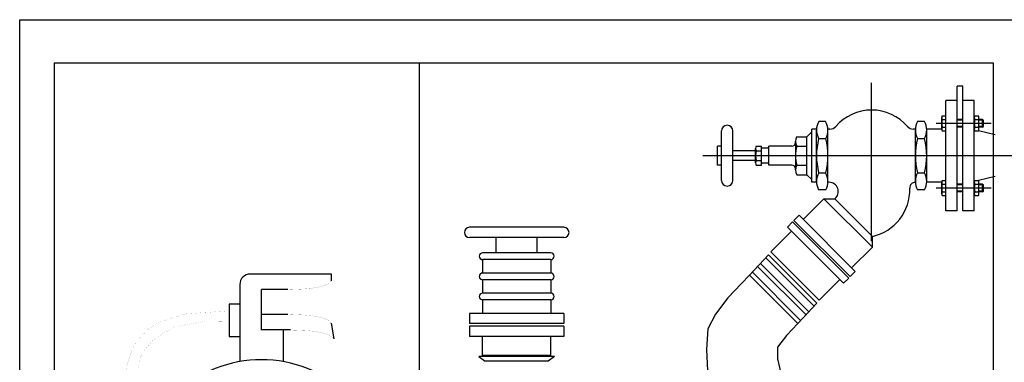
# Model space of a CAD drawing. Extents: x 90 to 403, y 0 to 44.
# Drawn here: x 392 to 393, y 20 to 20 of the extents above; entities that cross this region are included whole.
import ezdxf

# ---------------------------------------------------------------- set-up
doc = ezdxf.new("R2010")
doc.units = 0
doc.header["$MEASUREMENT"] = 0
doc.linetypes.add('DASHDOT', pattern=[1, 0.5, -0.25, 0, -0.25])
doc.linetypes.add('DASHEDX2', pattern=[1.5, 1, -0.5])
doc.layers.get('0').update_dxf_attribs({"color": 1, "linetype": 'CONTINUOUS'})
for name, color, linetype in [('1', 143, 'CONTINUOUS'), ('FIRE', 6, 'CONTINUOUS'), ('YANGIN', 5, 'DASHEDX2')]:
    doc.layers.add(name, color=color, linetype=linetype)

msp = doc.modelspace()

# ---------------------------------------------------------------- linework, layer by layer
at = {"color": 3}
for p, q in [((391.95242, 20.41083, -0.43344), (392.65242, 20.41083, -0.43344)), ((391.95242, 19.71083, -0.43344), (391.95242, 20.41083, -0.43344)), ((391.95242, 20.41083, -0.43344), (392.65242, 20.41083, -0.43344)), ((391.95242, 19.71083, -0.43344), (391.95242, 20.41083, -0.43344)), ((391.97619, 20.38102, -0.43344), (392.62451, 20.38102, -0.43344)), ((391.97619, 20.38102, -0.43344), (391.97619, 19.73871, -0.43344)), ((391.97619, 20.38102, -0.43344), (392.62451, 20.38102, -0.43344)), ((391.97619, 20.38102, -0.43344), (391.97619, 19.73871, -0.43344)), ((392.62451, 20.38102, -0.43344), (392.62451, 19.73871, -0.43344)), ((392.62451, 20.38102, -0.43344), (392.62451, 19.73871, -0.43344)), ((392.32817, 20.2675, -0.40112), (392.26309, 20.2675, -0.40112)), ((392.32817, 20.2675, -0.40112), (392.26309, 20.2675, -0.40112)), ((392.32817, 20.26038, -0.40112), (392.26309, 20.26038, -0.40112)), ((392.32817, 20.26038, -0.40112), (392.26309, 20.26038, -0.40112)), ((392.28152, 20.24984, -0.40112), (392.28152, 20.26038, -0.40112)), ((392.28152, 20.24984, -0.40112), (392.28152, 20.26038, -0.40112)), ((392.30975, 20.24984, -0.40112), (392.30975, 20.26038, -0.40112)), ((392.30975, 20.24984, -0.40112), (392.30975, 20.26038, -0.40112)), ((392.31919, 20.24984, -0.40112), (392.27208, 20.24984, -0.40112)), ((392.31919, 20.24984, -0.40112), (392.27208, 20.24984, -0.40112)), ((392.46952, 20.24854, -0.31803), (392.45639, 20.23441, -0.31803)), ((392.46952, 20.24854, -0.31803), (392.45639, 20.23441, -0.31803)), ((392.27208, 20.2452, -0.40112), (392.27208, 20.23593, -0.40112)), ((392.31919, 20.2452, -0.40112), (392.27208, 20.2452, -0.40112)), ((392.27208, 20.2452, -0.40112), (392.27208, 20.23593, -0.40112)), ((392.31919, 20.2452, -0.40112), (392.27208, 20.2452, -0.40112)), ((392.31919, 20.2452, -0.40112), (392.31919, 20.23593, -0.40112)), ((392.31919, 20.2452, -0.40112), (392.31919, 20.23593, -0.40112)), ((392.31919, 20.23593, -0.40112), (392.27208, 20.23593, -0.40112)), ((392.31919, 20.23593, -0.40112), (392.27208, 20.23593, -0.40112)), ((392.45639, 20.23441, -0.31803), (392.45054, 20.22838, -0.40112)), ((392.45639, 20.23441, -0.31803), (392.45054, 20.22838, -0.40112)), ((392.27208, 20.23129, -0.40112), (392.27208, 20.22202, -0.40112)), ((392.31919, 20.23129, -0.40112), (392.27208, 20.23129, -0.40112)), ((392.27208, 20.23129, -0.40112), (392.27208, 20.22202, -0.40112)), ((392.31919, 20.23129, -0.40112), (392.27208, 20.23129, -0.40112)), ((392.31919, 20.23129, -0.40112), (392.31919, 20.22202, -0.40112)), ((392.31919, 20.23129, -0.40112), (392.31919, 20.22202, -0.40112)), ((392.45054, 20.22838, -0.40112), (392.44148, 20.2188, -0.40112)), ((392.45054, 20.22838, -0.40112), (392.44148, 20.2188, -0.40112)), ((392.31919, 20.22202, -0.40112), (392.27208, 20.22202, -0.40112)), ((392.31919, 20.22202, -0.40112), (392.27208, 20.22202, -0.40112)), ((392.27208, 20.21739, -0.40112), (392.27208, 20.20812, -0.40112)), ((392.31919, 20.21739, -0.40112), (392.27208, 20.21739, -0.40112)), ((392.27208, 20.21739, -0.40112), (392.27208, 20.20812, -0.40112)), ((392.31919, 20.21739, -0.40112), (392.27208, 20.21739, -0.40112)), ((392.31919, 20.21739, -0.40112), (392.31919, 20.20812, -0.40112)), ((392.31919, 20.21739, -0.40112), (392.31919, 20.20812, -0.40112)), ((392.44148, 20.2188, -0.40112), (392.43295, 20.20762, -0.40112)), ((392.44148, 20.2188, -0.40112), (392.43295, 20.20762, -0.40112)), ((392.50294, 20.21512, -0.31803), (392.48981, 20.201, -0.31803)), ((392.50294, 20.21512, -0.31803), (392.48981, 20.201, -0.31803)), ((392.26309, 20.20812, -0.40112), (392.26309, 20.20099, -0.40112)), ((392.32817, 20.20812, -0.40112), (392.26309, 20.20812, -0.40112)), ((392.26309, 20.20812, -0.40112), (392.26309, 20.20099, -0.40112)), ((392.32817, 20.20812, -0.40112), (392.26309, 20.20812, -0.40112)), ((392.32817, 20.20812, -0.40112), (392.32817, 20.20099, -0.40112)), ((392.32817, 20.20812, -0.40112), (392.32817, 20.20099, -0.40112)), ((392.43295, 20.20762, -0.40112), (392.42763, 20.1975, -0.40112)), ((392.43295, 20.20762, -0.40112), (392.42763, 20.1975, -0.40112)), ((392.32817, 20.20099, -0.40112), (392.26309, 20.20099, -0.40112)), ((392.32817, 20.20099, -0.40112), (392.26309, 20.20099, -0.40112)), ((392.26309, 20.19921, -0.40112), (392.26309, 20.19209, -0.40112)), ((392.32817, 20.19921, -0.40112), (392.26309, 20.19921, -0.40112)), ((392.26309, 20.19921, -0.40112), (392.26309, 20.19209, -0.40112)), ((392.32817, 20.19921, -0.40112), (392.26309, 20.19921, -0.40112)), ((392.32817, 20.19921, -0.40112), (392.32817, 20.19209, -0.40112)), ((392.32817, 20.19921, -0.40112), (392.32817, 20.19209, -0.40112)), ((392.48981, 20.201, -0.31803), (392.48197, 20.19271, -0.40112)), ((392.48981, 20.201, -0.31803), (392.48197, 20.19271, -0.40112)), ((392.32817, 20.19209, -0.40112), (392.26309, 20.19209, -0.40112)), ((392.32817, 20.19209, -0.40112), (392.26309, 20.19209, -0.40112)), ((392.27208, 20.17908, -0.40112), (392.27208, 20.19197, -0.40112)), ((392.27208, 20.17908, -0.40112), (392.27208, 20.19197, -0.40112)), ((392.31919, 20.17908, -0.40112), (392.31919, 20.19197, -0.40112)), ((392.31919, 20.17908, -0.40112), (392.31919, 20.19197, -0.40112)), ((392.42763, 20.1975, -0.40112), (392.42656, 20.18313, -0.40112)), ((392.42763, 20.1975, -0.40112), (392.42656, 20.18313, -0.40112)), ((392.48197, 20.19271, -0.40112), (392.47558, 20.18472, -0.40112)), ((392.48197, 20.19271, -0.40112), (392.47558, 20.18472, -0.40112)), ((392.26949, 20.17822, -0.40112), (392.27389, 20.17499, -0.40112)), ((392.32178, 20.17822, -0.40112), (392.26949, 20.17822, -0.40112)), ((392.26949, 20.17822, -0.40112), (392.27389, 20.17499, -0.40112)), ((392.32178, 20.17822, -0.40112), (392.26949, 20.17822, -0.40112)), ((392.31919, 20.17908, -0.40112), (392.27208, 20.17908, -0.40112)), ((392.31919, 20.17908, -0.40112), (392.27208, 20.17908, -0.40112)), ((392.32178, 20.17822, -0.40112), (392.31737, 20.17499, -0.40112)), ((392.32178, 20.17822, -0.40112), (392.31737, 20.17499, -0.40112)), ((392.42656, 20.18313, -0.40112), (392.42816, 20.15278, -0.40112)), ((392.42656, 20.18313, -0.40112), (392.42816, 20.15278, -0.40112)), ((392.47558, 20.18472, -0.40112), (392.47558, 20.17674, -0.40112)), ((392.47558, 20.18472, -0.40112), (392.47558, 20.17674, -0.40112)), ((392.31737, 20.17499, -0.40112), (392.27389, 20.17499, -0.40112)), ((392.31737, 20.17499, -0.40112), (392.27389, 20.17499, -0.40112)), ((392.47558, 20.17674, -0.40112), (392.47984, 20.15864, -0.40112)), ((392.47558, 20.17674, -0.40112), (392.47984, 20.15864, -0.40112))]:
    msp.add_line(p, q, dxfattribs=at)
for centre, radius, start, end in [((392.26309, 20.26394, -0.40112), 0.00356, 90, 270), ((392.26309, 20.26394, -0.40112), 0.00356, 90, 270), ((392.32817, 20.26394, -0.40112), 0.00356, 270, 90), ((392.32817, 20.26394, -0.40112), 0.00356, 270, 90), ((392.27208, 20.24752, -0.40112), 0.00232, 90, 270), ((392.27208, 20.24752, -0.40112), 0.00232, 90, 270), ((392.31919, 20.24752, -0.40112), 0.00232, 270, 90), ((392.31919, 20.24752, -0.40112), 0.00232, 270, 90), ((392.27208, 20.23361, -0.40112), 0.00232, 90, 270), ((392.27208, 20.23361, -0.40112), 0.00232, 90, 270), ((392.31919, 20.23361, -0.40112), 0.00232, 270, 90), ((392.31919, 20.23361, -0.40112), 0.00232, 270, 90), ((392.27208, 20.2197, -0.40112), 0.00232, 90, 270), ((392.27208, 20.2197, -0.40112), 0.00232, 90, 270), ((392.31919, 20.2197, -0.40112), 0.00232, 270, 90), ((392.31919, 20.2197, -0.40112), 0.00232, 270, 90)]:
    msp.add_arc(centre, radius, start, end, dxfattribs=at)
at = {"layer": '1', "color": 3, "linetype": 'Continuous', "elevation": -0.43344}
for points in [[(392.16767, 20.23527), (392.11168, 20.23527)], [(392.16767, 20.23527), (392.11168, 20.23527)], [(392.16767, 20.2306), (392.16767, 20.23527)], [(392.16767, 20.2306), (392.16767, 20.23527)], [(392.10439, 20.22798), (392.10439, 20.17484)], [(392.10439, 20.22798), (392.10439, 20.17484)], [(392.11934, 20.19649), (392.11934, 20.22448)], [(392.11934, 20.19649), (392.11934, 20.22448)], [(392.13756, 20.22448), (392.11941, 20.22448)], [(392.13756, 20.22448), (392.11941, 20.22448)], [(392.10439, 20.21442), (392.09696, 20.21442)], [(392.09696, 20.21442), (392.09696, 20.19204)], [(392.10439, 20.21442), (392.09696, 20.21442)], [(392.09696, 20.21442), (392.09696, 20.19204)], [(392.13756, 20.20742), (392.11941, 20.20742)], [(392.13756, 20.20742), (392.11941, 20.20742)], [(392.16949, 20.19051), (392.16767, 20.2013)], [(392.16949, 20.19051), (392.16767, 20.2013)], [(392.09696, 20.19204), (392.10439, 20.19204)], [(392.09696, 20.19204), (392.10439, 20.19204)], [(392.13939, 20.19663), (392.11941, 20.19663)], [(392.13939, 20.19663), (392.11941, 20.19663)], [(392.13428, 20.19663), (392.13428, 20.17484)], [(392.13428, 20.19663), (392.13428, 20.17484)]]:
    msp.add_lwpolyline(points, dxfattribs=at)
for points, const_width in [([(392.16767, 20.2306), (392.16502, 20.22843), (392.16328, 20.22755), (392.15999, 20.22646), (392.15319, 20.22531), (392.14878, 20.22492), (392.13756, 20.22448)], 0.0000729), ([(392.16767, 20.2306), (392.16502, 20.22843), (392.16328, 20.22755), (392.15999, 20.22646), (392.15319, 20.22531), (392.14878, 20.22492), (392.13756, 20.22448)], 0.0000729), ([(392.02785, 19.99783), (392.03511, 20.02197), (392.04487, 20.04357), (392.05008, 20.05588), (392.04999, 20.0631), (392.0475, 20.0722), (392.03802, 20.09347), (392.02808, 20.1154), (392.02484, 20.12809), (392.02355, 20.14273), (392.02637, 20.17175), (392.03002, 20.18277), (392.0332, 20.1886), (392.0413, 20.19739), (392.0488, 20.20205), (392.06682, 20.20773), (392.09696, 20.20983)], 0.0000364), ([(392.02785, 19.99783), (392.03511, 20.02197), (392.04487, 20.04357), (392.05008, 20.05588), (392.04999, 20.0631), (392.0475, 20.0722), (392.03802, 20.09347), (392.02808, 20.1154), (392.02484, 20.12809), (392.02355, 20.14273), (392.02637, 20.17175), (392.03002, 20.18277), (392.0332, 20.1886), (392.0413, 20.19739), (392.0488, 20.20205), (392.06682, 20.20773), (392.09696, 20.20983)], 0.0000364), ([(392.16767, 20.2013), (392.16502, 20.20347), (392.16328, 20.20435), (392.15999, 20.20544), (392.15319, 20.2066), (392.14878, 20.20698), (392.13756, 20.20742)], 0.0000729), ([(392.16767, 20.2013), (392.16502, 20.20347), (392.16328, 20.20435), (392.15999, 20.20544), (392.15319, 20.2066), (392.14878, 20.20698), (392.13756, 20.20742)], 0.0000729), ([(392.03703, 19.99623), (392.04393, 20.02121), (392.05169, 20.04177), (392.0569, 20.05487), (392.05668, 20.06342), (392.05273, 20.0754), (392.04558, 20.09101), (392.0368, 20.11072), (392.03107, 20.13219), (392.03062, 20.15563), (392.03577, 20.17751), (392.03822, 20.1825), (392.04447, 20.18979), (392.05898, 20.1987), (392.08073, 20.20265), (392.09696, 20.20239)], 0.0000364), ([(392.03703, 19.99623), (392.04393, 20.02121), (392.05169, 20.04177), (392.0569, 20.05487), (392.05668, 20.06342), (392.05273, 20.0754), (392.04558, 20.09101), (392.0368, 20.11072), (392.03107, 20.13219), (392.03062, 20.15563), (392.03577, 20.17751), (392.03822, 20.1825), (392.04447, 20.18979), (392.05898, 20.1987), (392.08073, 20.20265), (392.09696, 20.20239)], 0.0000364), ([(392.16949, 20.19051), (392.16684, 20.19268), (392.1651, 20.19356), (392.16182, 20.19465), (392.15502, 20.19581), (392.15061, 20.19619), (392.13939, 20.19663)], 0.0000729), ([(392.16949, 20.19051), (392.16684, 20.19268), (392.1651, 20.19356), (392.16182, 20.19465), (392.15502, 20.19581), (392.15061, 20.19619), (392.13939, 20.19663)], 0.0000729)]:
    msp.add_lwpolyline(points, dxfattribs=dict(at, const_width=const_width))
at = {"layer": '1', "color": 3, "linetype": 'Continuous'}
for centre, radius, start, end in [((392.11168, 20.22798, -0.43344), 0.00729, 90, 180), ((392.11168, 20.22798, -0.43344), 0.00729, 90, 180), ((392.11934, 20.09064, -0.43344), 0.08549, 45.40465, 134.59839), ((392.11934, 20.09064, -0.43344), 0.08549, 45.40465, 134.59839)]:
    msp.add_arc(centre, radius, start, end, dxfattribs=at)
at = {"layer": 'FIRE', "color": 3, "linetype": 'DASHDOT'}
for p, q in [((392.54066, 20.25797, -0.31803), (392.54066, 20.36725, -0.31803)), ((392.54066, 20.25797, -0.31803), (392.54066, 20.36725, -0.31803)), ((392.62314, 20.33927, -0.31803), (392.58534, 20.33927, -0.31803)), ((392.62314, 20.33927, -0.31803), (392.58534, 20.33927, -0.31803)), ((392.66703, 20.31696, -0.31803), (392.42408, 20.31696, -0.31803)), ((392.66703, 20.31696, -0.31803), (392.42408, 20.31696, -0.31803)), ((392.62314, 20.29464, -0.31803), (392.58512, 20.29464, -0.31803)), ((392.62314, 20.29464, -0.31803), (392.58512, 20.29464, -0.31803))]:
    msp.add_line(p, q, dxfattribs=at)
at = {"layer": 'FIRE', "color": 3, "linetype": 'Continuous'}
for p, q in [((392.60367, 20.36493, -0.31803), (392.59973, 20.36493, -0.31803)), ((392.59973, 20.27889, -0.31803), (392.59973, 20.36493, -0.31803)), ((392.60367, 20.36493, -0.31803), (392.59973, 20.36493, -0.31803)), ((392.59973, 20.27889, -0.31803), (392.59973, 20.36493, -0.31803)), ((392.60367, 20.27889, -0.31803), (392.60367, 20.36493, -0.31803)), ((392.60367, 20.27889, -0.31803), (392.60367, 20.36493, -0.31803)), ((392.59973, 20.35502, -0.31803), (392.59185, 20.35502, -0.31803)), ((392.59185, 20.27889, -0.31803), (392.59185, 20.35502, -0.31803)), ((392.59973, 20.35502, -0.31803), (392.59185, 20.35502, -0.31803)), ((392.59185, 20.27889, -0.31803), (392.59185, 20.35502, -0.31803)), ((392.61154, 20.35502, -0.31803), (392.60367, 20.35502, -0.31803)), ((392.61154, 20.35502, -0.31803), (392.60367, 20.35502, -0.31803)), ((392.61154, 20.27889, -0.31803), (392.61154, 20.35502, -0.31803)), ((392.61154, 20.27889, -0.31803), (392.61154, 20.35502, -0.31803)), ((392.58904, 20.33533, -0.31803), (392.58904, 20.34321, -0.31803)), ((392.58904, 20.33533, -0.31803), (392.58904, 20.34321, -0.31803)), ((392.59185, 20.33402, -0.31803), (392.59185, 20.34452, -0.31803)), ((392.59185, 20.33402, -0.31803), (392.59185, 20.34452, -0.31803)), ((392.60367, 20.3419, -0.31803), (392.59973, 20.3419, -0.31803)), ((392.60367, 20.3419, -0.31803), (392.59973, 20.3419, -0.31803)), ((392.61154, 20.33533, -0.31803), (392.61154, 20.34321, -0.31803)), ((392.61154, 20.33533, -0.31803), (392.61154, 20.34321, -0.31803)), ((392.61469, 20.33533, -0.31803), (392.61469, 20.34321, -0.31803)), ((392.61469, 20.33533, -0.31803), (392.61469, 20.34321, -0.31803)), ((392.61732, 20.3419, -0.31803), (392.61469, 20.3419, -0.31803)), ((392.61732, 20.3419, -0.31803), (392.61469, 20.3419, -0.31803)), ((392.61732, 20.33665, -0.31803), (392.61732, 20.3419, -0.31803)), ((392.61732, 20.33665, -0.31803), (392.61732, 20.3419, -0.31803)), ((392.61784, 20.33717, -0.31803), (392.61784, 20.34137, -0.31803)), ((392.61784, 20.33717, -0.31803), (392.61784, 20.34137, -0.31803)), ((392.50259, 20.33533, -0.31803), (392.49931, 20.33533, -0.31803)), ((392.49931, 20.29858, -0.31803), (392.49931, 20.33533, -0.31803)), ((392.50259, 20.33533, -0.31803), (392.49931, 20.33533, -0.31803)), ((392.49931, 20.29858, -0.31803), (392.49931, 20.33533, -0.31803)), ((392.50259, 20.29915, -0.31803), (392.50259, 20.33468, -0.31803)), ((392.50259, 20.29915, -0.31803), (392.50259, 20.33468, -0.31803)), ((392.50892, 20.34058, -0.31803), (392.50414, 20.34058, -0.31803)), ((392.50892, 20.34058, -0.31803), (392.50414, 20.34058, -0.31803)), ((392.5119, 20.33533, -0.31803), (392.51047, 20.33533, -0.31803)), ((392.5119, 20.33533, -0.31803), (392.51047, 20.33533, -0.31803)), ((392.51047, 20.29915, -0.31803), (392.51047, 20.33468, -0.31803)), ((392.51047, 20.29915, -0.31803), (392.51047, 20.33468, -0.31803)), ((392.57085, 20.33533, -0.31803), (392.56942, 20.33533, -0.31803)), ((392.57085, 20.33533, -0.31803), (392.56942, 20.33533, -0.31803)), ((392.57085, 20.29915, -0.31803), (392.57085, 20.33468, -0.31803)), ((392.57085, 20.29915, -0.31803), (392.57085, 20.33468, -0.31803)), ((392.57718, 20.34058, -0.31803), (392.5724, 20.34058, -0.31803)), ((392.57718, 20.34058, -0.31803), (392.5724, 20.34058, -0.31803)), ((392.58904, 20.33533, -0.31803), (392.57873, 20.33533, -0.31803)), ((392.58904, 20.33533, -0.31803), (392.57873, 20.33533, -0.31803)), ((392.57873, 20.29915, -0.31803), (392.57873, 20.33468, -0.31803)), ((392.57873, 20.29915, -0.31803), (392.57873, 20.33468, -0.31803)), ((392.60367, 20.33665, -0.31803), (392.59973, 20.33665, -0.31803)), ((392.60367, 20.33665, -0.31803), (392.59973, 20.33665, -0.31803)), ((392.61732, 20.33665, -0.31803), (392.61469, 20.33665, -0.31803)), ((392.61732, 20.33665, -0.31803), (392.61469, 20.33665, -0.31803)), ((392.43696, 20.29989, -0.31803), (392.43696, 20.33402, -0.31803)), ((392.43696, 20.29989, -0.31803), (392.43696, 20.33402, -0.31803)), ((392.44483, 20.29989, -0.31803), (392.44483, 20.33402, -0.31803)), ((392.44483, 20.29989, -0.31803), (392.44483, 20.33402, -0.31803)), ((392.49931, 20.33336, -0.31803), (392.49603, 20.33008, -0.31803)), ((392.49931, 20.33336, -0.31803), (392.49603, 20.33008, -0.31803)), ((392.49603, 20.30383, -0.31803), (392.49603, 20.33008, -0.31803)), ((392.49603, 20.30383, -0.31803), (392.49603, 20.33008, -0.31803)), ((392.43433, 20.31039, -0.31803), (392.43433, 20.32352, -0.31803)), ((392.43696, 20.32352, -0.31803), (392.43433, 20.32352, -0.31803)), ((392.43433, 20.31039, -0.31803), (392.43433, 20.32352, -0.31803)), ((392.43696, 20.32352, -0.31803), (392.43433, 20.32352, -0.31803)), ((392.46059, 20.32155, -0.31803), (392.46059, 20.32188, -0.31803)), ((392.46059, 20.31203, -0.31803), (392.46059, 20.32188, -0.31803)), ((392.46059, 20.32155, -0.31803), (392.46059, 20.32188, -0.31803)), ((392.46059, 20.31203, -0.31803), (392.46059, 20.32188, -0.31803)), ((392.46452, 20.31039, -0.31803), (392.46452, 20.32352, -0.31803)), ((392.46452, 20.31039, -0.31803), (392.46452, 20.32352, -0.31803)), ((392.46977, 20.32221, -0.31803), (392.46452, 20.32221, -0.31803)), ((392.46977, 20.32221, -0.31803), (392.46452, 20.32221, -0.31803)), ((392.46977, 20.31039, -0.31803), (392.46977, 20.32352, -0.31803)), ((392.48553, 20.32352, -0.31803), (392.46977, 20.32352, -0.31803)), ((392.46977, 20.31039, -0.31803), (392.46977, 20.32352, -0.31803)), ((392.48553, 20.32352, -0.31803), (392.46977, 20.32352, -0.31803)), ((392.48815, 20.32614, -0.31803), (392.48815, 20.3268, -0.31803)), ((392.48815, 20.32614, -0.31803), (392.48815, 20.3268, -0.31803)), ((392.46059, 20.32024, -0.31803), (392.44483, 20.32024, -0.31803)), ((392.46059, 20.32024, -0.31803), (392.44483, 20.32024, -0.31803)), ((392.43696, 20.31039, -0.31803), (392.43433, 20.31039, -0.31803)), ((392.43696, 20.31039, -0.31803), (392.43433, 20.31039, -0.31803)), ((392.46059, 20.31367, -0.31803), (392.44483, 20.31367, -0.31803)), ((392.46059, 20.31367, -0.31803), (392.44483, 20.31367, -0.31803)), ((392.46059, 20.31203, -0.31803), (392.46059, 20.31236, -0.31803)), ((392.46059, 20.31203, -0.31803), (392.46059, 20.31236, -0.31803)), ((392.46977, 20.3117, -0.31803), (392.46452, 20.3117, -0.31803)), ((392.46977, 20.3117, -0.31803), (392.46452, 20.3117, -0.31803)), ((392.48553, 20.31039, -0.31803), (392.46977, 20.31039, -0.31803)), ((392.48553, 20.31039, -0.31803), (392.46977, 20.31039, -0.31803)), ((392.48815, 20.30711, -0.31803), (392.48815, 20.30777, -0.31803)), ((392.48815, 20.30711, -0.31803), (392.48815, 20.30777, -0.31803)), ((392.49931, 20.30055, -0.31803), (392.49603, 20.30383, -0.31803)), ((392.49931, 20.30055, -0.31803), (392.49603, 20.30383, -0.31803)), ((392.50259, 20.29858, -0.31803), (392.49931, 20.29858, -0.31803)), ((392.50259, 20.29858, -0.31803), (392.49931, 20.29858, -0.31803)), ((392.51136, 20.29858, -0.31803), (392.51047, 20.29858, -0.31803)), ((392.51136, 20.29858, -0.31803), (392.51047, 20.29858, -0.31803)), ((392.58904, 20.29858, -0.31803), (392.57873, 20.29858, -0.31803)), ((392.58904, 20.29858, -0.31803), (392.57873, 20.29858, -0.31803)), ((392.58904, 20.2907, -0.31803), (392.58904, 20.29858, -0.31803)), ((392.58904, 20.2907, -0.31803), (392.58904, 20.29858, -0.31803)), ((392.59185, 20.28939, -0.31803), (392.59185, 20.29989, -0.31803)), ((392.59185, 20.28939, -0.31803), (392.59185, 20.29989, -0.31803)), ((392.60367, 20.29726, -0.31803), (392.59973, 20.29726, -0.31803)), ((392.60367, 20.29726, -0.31803), (392.59973, 20.29726, -0.31803)), ((392.61154, 20.2907, -0.31803), (392.61154, 20.29858, -0.31803)), ((392.61154, 20.2907, -0.31803), (392.61154, 20.29858, -0.31803)), ((392.61469, 20.2907, -0.31803), (392.61469, 20.29858, -0.31803)), ((392.61469, 20.2907, -0.31803), (392.61469, 20.29858, -0.31803)), ((392.61732, 20.29726, -0.31803), (392.61469, 20.29726, -0.31803)), ((392.61732, 20.29726, -0.31803), (392.61469, 20.29726, -0.31803)), ((392.61732, 20.29201, -0.31803), (392.61732, 20.29726, -0.31803)), ((392.61732, 20.29201, -0.31803), (392.61732, 20.29726, -0.31803)), ((392.61784, 20.29254, -0.31803), (392.61784, 20.29674, -0.31803)), ((392.61784, 20.29254, -0.31803), (392.61784, 20.29674, -0.31803)), ((392.50897, 20.29333, -0.31803), (392.50409, 20.29333, -0.31803)), ((392.50897, 20.29333, -0.31803), (392.50409, 20.29333, -0.31803)), ((392.57723, 20.29333, -0.31803), (392.57235, 20.29333, -0.31803)), ((392.57723, 20.29333, -0.31803), (392.57235, 20.29333, -0.31803)), ((392.60367, 20.29201, -0.31803), (392.59973, 20.29201, -0.31803)), ((392.60367, 20.29201, -0.31803), (392.59973, 20.29201, -0.31803)), ((392.61732, 20.29201, -0.31803), (392.61469, 20.29201, -0.31803)), ((392.61732, 20.29201, -0.31803), (392.61469, 20.29201, -0.31803)), ((392.59973, 20.27889, -0.31803), (392.59185, 20.27889, -0.31803)), ((392.59973, 20.27889, -0.31803), (392.59185, 20.27889, -0.31803)), ((392.61154, 20.27889, -0.31803), (392.60367, 20.27889, -0.31803)), ((392.61154, 20.27889, -0.31803), (392.60367, 20.27889, -0.31803))]:
    msp.add_line(p, q, dxfattribs=at)
at = {"layer": 'FIRE', "color": 3}
for p, q in [((392.58937, 20.34452, -0.31803), (392.59185, 20.34452, -0.31803)), ((392.58937, 20.34452, -0.31803), (392.59185, 20.34452, -0.31803)), ((392.58937, 20.3419, -0.31803), (392.59185, 20.3419, -0.31803)), ((392.58937, 20.3419, -0.31803), (392.59185, 20.3419, -0.31803)), ((392.60367, 20.34137, -0.31803), (392.59973, 20.34137, -0.31803)), ((392.60367, 20.34137, -0.31803), (392.59973, 20.34137, -0.31803)), ((392.61188, 20.34452, -0.31803), (392.61436, 20.34452, -0.31803)), ((392.61188, 20.34452, -0.31803), (392.61436, 20.34452, -0.31803)), ((392.61188, 20.3419, -0.31803), (392.61436, 20.3419, -0.31803)), ((392.61188, 20.3419, -0.31803), (392.61436, 20.3419, -0.31803)), ((392.61732, 20.34137, -0.31803), (392.61469, 20.34137, -0.31803)), ((392.61732, 20.34137, -0.31803), (392.61469, 20.34137, -0.31803)), ((392.61732, 20.3419, -0.31803), (392.61784, 20.34137, -0.31803)), ((392.61732, 20.3419, -0.31803), (392.61784, 20.34137, -0.31803)), ((392.58937, 20.33665, -0.31803), (392.59185, 20.33665, -0.31803)), ((392.58937, 20.33665, -0.31803), (392.59185, 20.33665, -0.31803)), ((392.60367, 20.33717, -0.31803), (392.59973, 20.33717, -0.31803)), ((392.60367, 20.33717, -0.31803), (392.59973, 20.33717, -0.31803)), ((392.61188, 20.33665, -0.31803), (392.61436, 20.33665, -0.31803)), ((392.61188, 20.33665, -0.31803), (392.61436, 20.33665, -0.31803)), ((392.61732, 20.33717, -0.31803), (392.61469, 20.33717, -0.31803)), ((392.61732, 20.33717, -0.31803), (392.61469, 20.33717, -0.31803)), ((392.61732, 20.33665, -0.31803), (392.61784, 20.33717, -0.31803)), ((392.61732, 20.33665, -0.31803), (392.61784, 20.33717, -0.31803)), ((392.48899, 20.33008, -0.31803), (392.49603, 20.33008, -0.31803)), ((392.48899, 20.33008, -0.31803), (392.49603, 20.33008, -0.31803)), ((392.50409, 20.32877, -0.31803), (392.50897, 20.32877, -0.31803)), ((392.50409, 20.32877, -0.31803), (392.50897, 20.32877, -0.31803)), ((392.57235, 20.32877, -0.31803), (392.57723, 20.32877, -0.31803)), ((392.57235, 20.32877, -0.31803), (392.57723, 20.32877, -0.31803)), ((392.58937, 20.33402, -0.31803), (392.59185, 20.33402, -0.31803)), ((392.58937, 20.33402, -0.31803), (392.59185, 20.33402, -0.31803)), ((392.61188, 20.33402, -0.31803), (392.61436, 20.33402, -0.31803)), ((392.61188, 20.33402, -0.31803), (392.61436, 20.33402, -0.31803)), ((392.62598, 20.33139, -0.31803), (392.61436, 20.33402, -0.31803)), ((392.62598, 20.33139, -0.31803), (392.61436, 20.33402, -0.31803)), ((392.461, 20.32352, -0.31803), (392.46452, 20.32352, -0.31803)), ((392.461, 20.32352, -0.31803), (392.46452, 20.32352, -0.31803)), ((392.48815, 20.3268, -0.31803), (392.48815, 20.30711, -0.31803)), ((392.48815, 20.3268, -0.31803), (392.48815, 20.30711, -0.31803)), ((392.48899, 20.32352, -0.31803), (392.49603, 20.32352, -0.31803)), ((392.48899, 20.32352, -0.31803), (392.49603, 20.32352, -0.31803)), ((392.461, 20.32024, -0.31803), (392.46452, 20.32024, -0.31803)), ((392.461, 20.32024, -0.31803), (392.46452, 20.32024, -0.31803)), ((392.461, 20.31367, -0.31803), (392.46452, 20.31367, -0.31803)), ((392.461, 20.31367, -0.31803), (392.46452, 20.31367, -0.31803)), ((392.461, 20.31039, -0.31803), (392.46452, 20.31039, -0.31803)), ((392.461, 20.31039, -0.31803), (392.46452, 20.31039, -0.31803)), ((392.48899, 20.31039, -0.31803), (392.49603, 20.31039, -0.31803)), ((392.48899, 20.31039, -0.31803), (392.49603, 20.31039, -0.31803)), ((392.48899, 20.30383, -0.31803), (392.49603, 20.30383, -0.31803)), ((392.48899, 20.30383, -0.31803), (392.49603, 20.30383, -0.31803)), ((392.50409, 20.30514, -0.31803), (392.50897, 20.30514, -0.31803)), ((392.50409, 20.30514, -0.31803), (392.50897, 20.30514, -0.31803)), ((392.57235, 20.30514, -0.31803), (392.57723, 20.30514, -0.31803)), ((392.57235, 20.30514, -0.31803), (392.57723, 20.30514, -0.31803)), ((392.62598, 20.30252, -0.31803), (392.61436, 20.29989, -0.31803)), ((392.62598, 20.30252, -0.31803), (392.61436, 20.29989, -0.31803)), ((392.58937, 20.29989, -0.31803), (392.59185, 20.29989, -0.31803)), ((392.58937, 20.29989, -0.31803), (392.59185, 20.29989, -0.31803)), ((392.58937, 20.29726, -0.31803), (392.59185, 20.29726, -0.31803)), ((392.58937, 20.29726, -0.31803), (392.59185, 20.29726, -0.31803)), ((392.60367, 20.29674, -0.31803), (392.59973, 20.29674, -0.31803)), ((392.60367, 20.29674, -0.31803), (392.59973, 20.29674, -0.31803)), ((392.61188, 20.29989, -0.31803), (392.61436, 20.29989, -0.31803)), ((392.61188, 20.29989, -0.31803), (392.61436, 20.29989, -0.31803)), ((392.61188, 20.29726, -0.31803), (392.61436, 20.29726, -0.31803)), ((392.61188, 20.29726, -0.31803), (392.61436, 20.29726, -0.31803)), ((392.61732, 20.29674, -0.31803), (392.61469, 20.29674, -0.31803)), ((392.61732, 20.29674, -0.31803), (392.61469, 20.29674, -0.31803)), ((392.61732, 20.29726, -0.31803), (392.61784, 20.29674, -0.31803)), ((392.61732, 20.29726, -0.31803), (392.61784, 20.29674, -0.31803)), ((392.49344, 20.27296, -0.31803), (392.50773, 20.28725, -0.31803)), ((392.49344, 20.27296, -0.31803), (392.50773, 20.28725, -0.31803)), ((392.50773, 20.28725, -0.31803), (392.51516, 20.28725, -0.31803)), ((392.54115, 20.25384, -0.31803), (392.50773, 20.28725, -0.31803)), ((392.50773, 20.28725, -0.31803), (392.51516, 20.28725, -0.31803)), ((392.54115, 20.25384, -0.31803), (392.50773, 20.28725, -0.31803)), ((392.54115, 20.26126, -0.31803), (392.51516, 20.28725, -0.31803)), ((392.54115, 20.26126, -0.31803), (392.51516, 20.28725, -0.31803)), ((392.58937, 20.29201, -0.31803), (392.59185, 20.29201, -0.31803)), ((392.58937, 20.29201, -0.31803), (392.59185, 20.29201, -0.31803)), ((392.58937, 20.28939, -0.31803), (392.59185, 20.28939, -0.31803)), ((392.58937, 20.28939, -0.31803), (392.59185, 20.28939, -0.31803)), ((392.60367, 20.29254, -0.31803), (392.59973, 20.29254, -0.31803)), ((392.60367, 20.29254, -0.31803), (392.59973, 20.29254, -0.31803)), ((392.61188, 20.29201, -0.31803), (392.61436, 20.29201, -0.31803)), ((392.61188, 20.29201, -0.31803), (392.61436, 20.29201, -0.31803)), ((392.61188, 20.28939, -0.31803), (392.61436, 20.28939, -0.31803)), ((392.61188, 20.28939, -0.31803), (392.61436, 20.28939, -0.31803)), ((392.61732, 20.29254, -0.31803), (392.61469, 20.29254, -0.31803)), ((392.61732, 20.29254, -0.31803), (392.61469, 20.29254, -0.31803)), ((392.61732, 20.29201, -0.31803), (392.61784, 20.29254, -0.31803)), ((392.61732, 20.29201, -0.31803), (392.61784, 20.29254, -0.31803)), ((392.48706, 20.2723, -0.31803), (392.49058, 20.27582, -0.31803)), ((392.48706, 20.2723, -0.31803), (392.49058, 20.27582, -0.31803)), ((392.52941, 20.23699, -0.31803), (392.49058, 20.27582, -0.31803)), ((392.52941, 20.23699, -0.31803), (392.49058, 20.27582, -0.31803)), ((392.48247, 20.26771, -0.31803), (392.48599, 20.27123, -0.31803)), ((392.48247, 20.26771, -0.31803), (392.48599, 20.27123, -0.31803)), ((392.5213, 20.22888, -0.31803), (392.48247, 20.26771, -0.31803)), ((392.5213, 20.22888, -0.31803), (392.48247, 20.26771, -0.31803)), ((392.52482, 20.2324, -0.31803), (392.48599, 20.27123, -0.31803)), ((392.52482, 20.2324, -0.31803), (392.48599, 20.27123, -0.31803)), ((392.52589, 20.23347, -0.31803), (392.48706, 20.2723, -0.31803)), ((392.52589, 20.23347, -0.31803), (392.48706, 20.2723, -0.31803)), ((392.48533, 20.26485, -0.31803), (392.47103, 20.25055, -0.31803)), ((392.48533, 20.26485, -0.31803), (392.47103, 20.25055, -0.31803)), ((392.54115, 20.25384, -0.31803), (392.54115, 20.26126, -0.31803)), ((392.54115, 20.25384, -0.31803), (392.54115, 20.26126, -0.31803)), ((392.52685, 20.23954, -0.31803), (392.54115, 20.25384, -0.31803)), ((392.52685, 20.23954, -0.31803), (392.54115, 20.25384, -0.31803)), ((392.50117, 20.21285, -0.31803), (392.46775, 20.24627, -0.31803)), ((392.50117, 20.21285, -0.31803), (392.46775, 20.24627, -0.31803)), ((392.50294, 20.21512, -0.31803), (392.46952, 20.24854, -0.31803)), ((392.50294, 20.21512, -0.31803), (392.46952, 20.24854, -0.31803)), ((392.50445, 20.21714, -0.31803), (392.47103, 20.25055, -0.31803)), ((392.50445, 20.21714, -0.31803), (392.47103, 20.25055, -0.31803)), ((392.49562, 20.2068, -0.31803), (392.4622, 20.24021, -0.31803)), ((392.49562, 20.2068, -0.31803), (392.4622, 20.24021, -0.31803)), ((392.49738, 20.20907, -0.31803), (392.46397, 20.24248, -0.31803)), ((392.49738, 20.20907, -0.31803), (392.46397, 20.24248, -0.31803)), ((392.48981, 20.201, -0.31803), (392.45639, 20.23441, -0.31803)), ((392.48981, 20.201, -0.31803), (392.45639, 20.23441, -0.31803)), ((392.49158, 20.20327, -0.31803), (392.45816, 20.23668, -0.31803)), ((392.49158, 20.20327, -0.31803), (392.45816, 20.23668, -0.31803)), ((392.52589, 20.23347, -0.31803), (392.52941, 20.23699, -0.31803)), ((392.52589, 20.23347, -0.31803), (392.52941, 20.23699, -0.31803)), ((392.51875, 20.23143, -0.31803), (392.50445, 20.21714, -0.31803)), ((392.51875, 20.23143, -0.31803), (392.50445, 20.21714, -0.31803)), ((392.5213, 20.22888, -0.31803), (392.52482, 20.2324, -0.31803)), ((392.5213, 20.22888, -0.31803), (392.52482, 20.2324, -0.31803))]:
    msp.add_line(p, q, dxfattribs=at)
for centre, radius, start, end in [((392.54066, 20.31564, -0.31803), 0.03282, 40.93272, 139.06728), ((392.54066, 20.31564, -0.31803), 0.03282, 40.93272, 139.06728), ((392.59179, 20.34321, -0.31803), 0.00275, 151.49293, 208.50707), ((392.59179, 20.34321, -0.31803), 0.00275, 151.49293, 208.50707), ((392.59954, 20.33927, -0.31803), 0.0105, 165.52249, 194.47751), ((392.59954, 20.33927, -0.31803), 0.0105, 165.52249, 194.47751), ((392.61429, 20.34321, -0.31803), 0.00275, 151.49293, 208.50707), ((392.61429, 20.34321, -0.31803), 0.00275, 151.49293, 208.50707), ((392.62205, 20.33927, -0.31803), 0.0105, 165.52249, 194.47751), ((392.62205, 20.33927, -0.31803), 0.0105, 165.52249, 194.47751), ((392.61194, 20.34321, -0.31803), 0.00275, 331.49293, 28.50707), ((392.61194, 20.34321, -0.31803), 0.00275, 331.49293, 28.50707), ((392.60419, 20.33927, -0.31803), 0.0105, 345.52249, 14.47751), ((392.60419, 20.33927, -0.31803), 0.0105, 345.52249, 14.47751), ((392.51481, 20.33464, -0.31803), 0.01222, 150.87487, 208.69523), ((392.51481, 20.33464, -0.31803), 0.01222, 150.87487, 208.69523), ((392.49825, 20.33464, -0.31803), 0.01222, 331.30477, 29.12513), ((392.49825, 20.33464, -0.31803), 0.01222, 331.30477, 29.12513), ((392.5119, 20.34058, -0.31803), 0.00525, 270, 319.06728), ((392.5119, 20.34058, -0.31803), 0.00525, 270, 319.06728), ((392.56942, 20.34058, -0.31803), 0.00525, 220.93272, 270), ((392.56942, 20.34058, -0.31803), 0.00525, 220.93272, 270), ((392.58307, 20.33464, -0.31803), 0.01222, 150.87487, 208.69523), ((392.58307, 20.33464, -0.31803), 0.01222, 150.87487, 208.69523), ((392.56651, 20.33464, -0.31803), 0.01222, 331.30477, 29.12513), ((392.56651, 20.33464, -0.31803), 0.01222, 331.30477, 29.12513), ((392.59179, 20.33533, -0.31803), 0.00275, 151.49293, 208.50707), ((392.59179, 20.33533, -0.31803), 0.00275, 151.49293, 208.50707), ((392.61429, 20.33533, -0.31803), 0.00275, 151.49293, 208.50707), ((392.61429, 20.33533, -0.31803), 0.00275, 151.49293, 208.50707), ((392.61194, 20.33533, -0.31803), 0.00275, 331.49293, 28.50707), ((392.61194, 20.33533, -0.31803), 0.00275, 331.49293, 28.50707), ((392.49503, 20.3268, -0.31803), 0.00688, 151.49293, 208.50707), ((392.49503, 20.3268, -0.31803), 0.00688, 151.49293, 208.50707), ((392.54985, 20.31696, -0.31803), 0.04726, 165.52249, 194.47751), ((392.54985, 20.31696, -0.31803), 0.04726, 165.52249, 194.47751), ((392.46321, 20.31696, -0.31803), 0.04726, 345.52249, 14.47751), ((392.46321, 20.31696, -0.31803), 0.04726, 345.52249, 14.47751), ((392.61811, 20.31696, -0.31803), 0.04726, 165.52249, 194.47751), ((392.61811, 20.31696, -0.31803), 0.04726, 165.52249, 194.47751), ((392.53147, 20.31696, -0.31803), 0.04726, 345.52249, 14.47751), ((392.53147, 20.31696, -0.31803), 0.04726, 345.52249, 14.47751), ((392.46402, 20.32188, -0.31803), 0.00344, 151.49293, 208.50707), ((392.46402, 20.32188, -0.31803), 0.00344, 151.49293, 208.50707), ((392.51441, 20.31696, -0.31803), 0.02625, 165.52249, 194.47751), ((392.51441, 20.31696, -0.31803), 0.02625, 165.52249, 194.47751), ((392.47371, 20.31696, -0.31803), 0.01313, 165.52249, 194.47751), ((392.47371, 20.31696, -0.31803), 0.01313, 165.52249, 194.47751), ((392.46402, 20.31203, -0.31803), 0.00344, 151.49293, 208.50707), ((392.46402, 20.31203, -0.31803), 0.00344, 151.49293, 208.50707), ((392.49503, 20.30711, -0.31803), 0.00688, 151.49293, 208.50707), ((392.49503, 20.30711, -0.31803), 0.00688, 151.49293, 208.50707), ((392.51481, 20.29919, -0.31803), 0.01222, 150.87487, 208.69523), ((392.51481, 20.29919, -0.31803), 0.01222, 150.87487, 208.69523), ((392.49825, 20.29919, -0.31803), 0.01222, 331.30477, 29.12513), ((392.49825, 20.29919, -0.31803), 0.01222, 331.30477, 29.12513), ((392.58307, 20.29919, -0.31803), 0.01222, 150.87487, 208.69523), ((392.58307, 20.29919, -0.31803), 0.01222, 150.87487, 208.69523), ((392.56651, 20.29919, -0.31803), 0.01222, 331.30477, 29.12513), ((392.56651, 20.29919, -0.31803), 0.01222, 331.30477, 29.12513), ((392.51136, 20.29228, -0.31803), 0.0063, 307.1195, 90), ((392.51136, 20.29228, -0.31803), 0.0063, 307.1195, 90), ((392.53418, 20.29333, -0.31803), 0.03282, 282.26214, 2.04007), ((392.53418, 20.29333, -0.31803), 0.03282, 282.26214, 2.04007), ((392.57091, 20.29464, -0.31803), 0.00394, 90, 182.04007), ((392.57091, 20.29464, -0.31803), 0.00394, 90, 182.04007), ((392.59179, 20.29858, -0.31803), 0.00275, 151.49293, 208.50707), ((392.59179, 20.29858, -0.31803), 0.00275, 151.49293, 208.50707), ((392.59954, 20.29464, -0.31803), 0.0105, 165.52249, 194.47751), ((392.59954, 20.29464, -0.31803), 0.0105, 165.52249, 194.47751), ((392.61429, 20.29858, -0.31803), 0.00275, 151.49293, 208.50707), ((392.61429, 20.29858, -0.31803), 0.00275, 151.49293, 208.50707), ((392.62205, 20.29464, -0.31803), 0.0105, 165.52249, 194.47751), ((392.62205, 20.29464, -0.31803), 0.0105, 165.52249, 194.47751), ((392.61194, 20.29858, -0.31803), 0.00275, 331.49293, 28.50707), ((392.61194, 20.29858, -0.31803), 0.00275, 331.49293, 28.50707), ((392.60419, 20.29464, -0.31803), 0.0105, 345.52249, 14.47751), ((392.60419, 20.29464, -0.31803), 0.0105, 345.52249, 14.47751), ((392.59179, 20.2907, -0.31803), 0.00275, 151.49293, 208.50707), ((392.59179, 20.2907, -0.31803), 0.00275, 151.49293, 208.50707), ((392.61429, 20.2907, -0.31803), 0.00275, 151.49293, 208.50707), ((392.61429, 20.2907, -0.31803), 0.00275, 151.49293, 208.50707), ((392.61194, 20.2907, -0.31803), 0.00275, 331.49293, 28.50707), ((392.61194, 20.2907, -0.31803), 0.00275, 331.49293, 28.50707)]:
    msp.add_arc(centre, radius, start, end, dxfattribs=at)
at = {"layer": 'FIRE', "color": 3, "linetype": 'Continuous'}
for centre, radius, start, end in [((392.4409, 20.33402, -0.31803), 0.00394, 90, 180), ((392.4409, 20.33402, -0.31803), 0.00394, 90, 180), ((392.4409, 20.33402, -0.31803), 0.00394, 0, 90), ((392.4409, 20.33402, -0.31803), 0.00394, 0, 90), ((392.48553, 20.32614, -0.31803), 0.00263, 270, 0), ((392.48553, 20.32614, -0.31803), 0.00263, 270, 0), ((392.48553, 20.30777, -0.31803), 0.00263, 0, 90), ((392.48553, 20.30777, -0.31803), 0.00263, 0, 90), ((392.4409, 20.29989, -0.31803), 0.00394, 180, 270), ((392.4409, 20.29989, -0.31803), 0.00394, 180, 270), ((392.4409, 20.29989, -0.31803), 0.00394, 270, 0), ((392.4409, 20.29989, -0.31803), 0.00394, 270, 0)]:
    msp.add_arc(centre, radius, start, end, dxfattribs=at)
at = {"layer": 'YANGIN', "color": 3}
msp.add_line((392.2283, 20.38102, -0.43344), (392.2283, 19.73871, -0.43344), dxfattribs=at)
msp.add_line((392.2283, 20.38102, -0.43344), (392.2283, 19.73871, -0.43344), dxfattribs=at)

doc.saveas('drawing.dxf')
